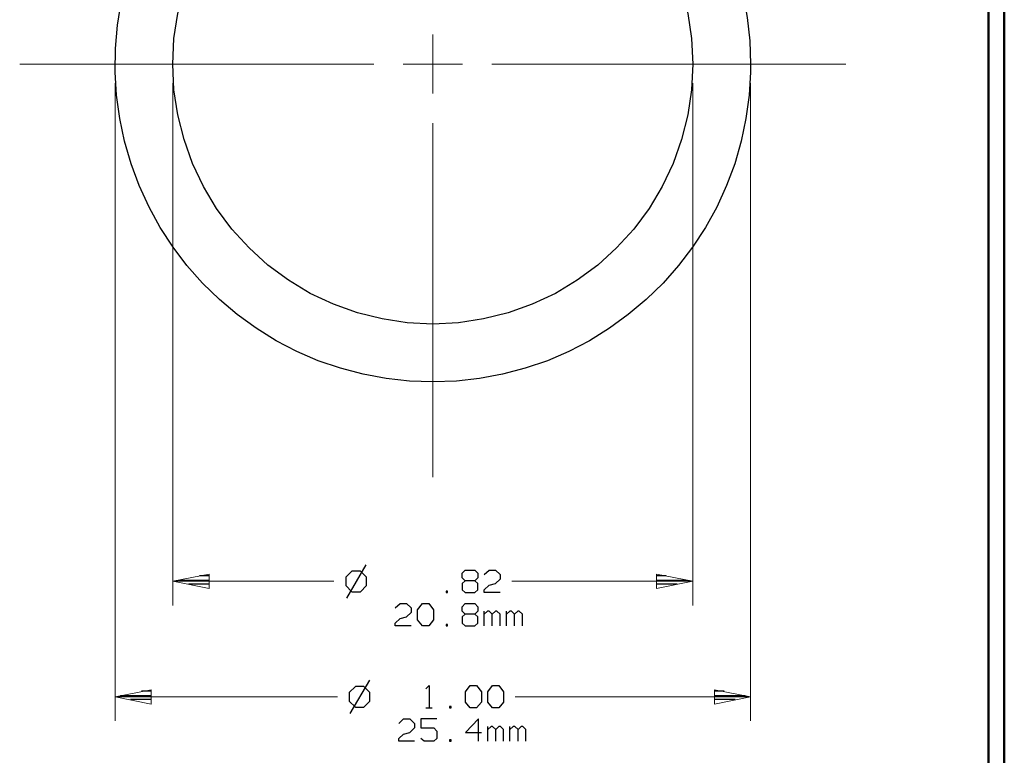
# Model space of a CAD drawing. Units: inches. Extents: x -3.57 to 3.55, y -2.65 to 2.88.
# Drawn here: x 1.19 to 3.55, y -1.05 to 0.71 of the extents above; entities that cross this region are included whole.
import ezdxf

# ---------------------------------------------------------------- set-up
doc = ezdxf.new("R2010")
doc.units = ezdxf.units.IN
doc.header["$MEASUREMENT"] = 0
doc.layers.add('Layer 1', color=7, linetype='Continuous')

msp = doc.modelspace()

# ---------------------------------------------------------------- linework, layer by layer
at = {"layer": 'Layer 1', "lineweight": 50}
for points in [[(3.5521, 2.7597), (3.5521, 2.7597), (3.5521, -2.6458), (3.5521, -2.6458)], [(3.5146, 2.7215), (3.5146, 2.7215), (3.5146, -2.6076), (3.5146, -2.6076)]]:
    msp.add_open_spline(points, degree=3, dxfattribs=at)
at = {"layer": 'Layer 1', "lineweight": 25}
for points, knots in [([(2.9444, 0.6049), (2.9444, 0.6049), (2.9424, 0.6611), (2.9424, 0.6611), (2.9424, 0.6611), (2.9424, 0.6611), (2.9361, 0.7167), (2.9361, 0.7167), (2.9361, 0.7167), (2.9361, 0.7167), (2.9264, 0.7722), (2.9264, 0.7722), (2.9264, 0.7722), (2.9264, 0.7722), (2.9118, 0.8264), (2.9118, 0.8264), (2.9118, 0.8264), (2.9118, 0.8264), (2.8938, 0.8792), (2.8938, 0.8792), (2.8938, 0.8792), (2.8938, 0.8792), (2.8715, 0.9306), (2.8715, 0.9306), (2.8715, 0.9306), (2.8715, 0.9306), (2.8458, 0.9806), (2.8458, 0.9806), (2.8458, 0.9806), (2.8458, 0.9806), (2.8167, 1.0278), (2.8167, 1.0278), (2.8167, 1.0278), (2.8167, 1.0278), (2.7833, 1.0736), (2.7833, 1.0736), (2.7833, 1.0736), (2.7833, 1.0736), (2.7472, 1.1167), (2.7472, 1.1167), (2.7472, 1.1167), (2.7472, 1.1167), (2.7083, 1.1562), (2.7083, 1.1562), (2.7083, 1.1562), (2.7083, 1.1562), (2.6667, 1.1937), (2.6667, 1.1937), (2.6667, 1.1937), (2.6667, 1.1937), (2.6215, 1.2278), (2.6215, 1.2278), (2.6215, 1.2278), (2.6215, 1.2278), (2.575, 1.2583), (2.575, 1.2583), (2.575, 1.2583), (2.575, 1.2583), (2.5257, 1.2854), (2.5257, 1.2854), (2.5257, 1.2854), (2.5257, 1.2854), (2.475, 1.3083), (2.475, 1.3083), (2.475, 1.3083), (2.475, 1.3083), (2.4222, 1.3278), (2.4222, 1.3278), (2.4222, 1.3278), (2.4222, 1.3278), (2.3681, 1.3437), (2.3681, 1.3437), (2.3681, 1.3437), (2.3681, 1.3437), (2.3132, 1.3556), (2.3132, 1.3556), (2.3132, 1.3556), (2.3132, 1.3556), (2.2576, 1.3625), (2.2576, 1.3625), (2.2576, 1.3625), (2.2576, 1.3625), (2.2021, 1.366), (2.2021, 1.366), (2.2021, 1.366), (2.2021, 1.366), (2.1458, 1.3653), (2.1458, 1.3653), (2.1458, 1.3653), (2.1458, 1.3653), (2.0903, 1.3604), (2.0903, 1.3604), (2.0903, 1.3604), (2.0903, 1.3604), (2.0347, 1.3521), (2.0347, 1.3521), (2.0347, 1.3521), (2.0347, 1.3521), (1.9806, 1.3389), (1.9806, 1.3389), (1.9806, 1.3389), (1.9806, 1.3389), (1.9271, 1.3222), (1.9271, 1.3222), (1.9271, 1.3222), (1.9271, 1.3222), (1.875, 1.3014), (1.875, 1.3014), (1.875, 1.3014), (1.875, 1.3014), (1.8243, 1.2764), (1.8243, 1.2764), (1.8243, 1.2764), (1.8243, 1.2764), (1.7757, 1.2486), (1.7757, 1.2486), (1.7757, 1.2486), (1.7757, 1.2486), (1.7299, 1.2167), (1.7299, 1.2167), (1.7299, 1.2167), (1.7299, 1.2167), (1.6861, 1.1812), (1.6861, 1.1812), (1.6861, 1.1812), (1.6861, 1.1812), (1.6451, 1.1437), (1.6451, 1.1437), (1.6451, 1.1437), (1.6451, 1.1437), (1.6069, 1.1021), (1.6069, 1.1021), (1.6069, 1.1021), (1.6069, 1.1021), (1.5715, 1.0583), (1.5715, 1.0583), (1.5715, 1.0583), (1.5715, 1.0583), (1.5403, 1.0125), (1.5403, 1.0125), (1.5403, 1.0125), (1.5403, 1.0125), (1.5118, 0.9639), (1.5118, 0.9639), (1.5118, 0.9639), (1.5118, 0.9639), (1.4875, 0.9139), (1.4875, 0.9139), (1.4875, 0.9139), (1.4875, 0.9139), (1.4667, 0.8618), (1.4667, 0.8618), (1.4667, 0.8618), (1.4667, 0.8618), (1.4493, 0.8083), (1.4493, 0.8083), (1.4493, 0.8083), (1.4493, 0.8083), (1.4368, 0.7535), (1.4368, 0.7535), (1.4368, 0.7535), (1.4368, 0.7535), (1.4278, 0.6986), (1.4278, 0.6986), (1.4278, 0.6986), (1.4278, 0.6986), (1.4229, 0.6424), (1.4229, 0.6424), (1.4229, 0.6424), (1.4229, 0.6424), (1.4222, 0.5861), (1.4222, 0.5861), (1.4222, 0.5861), (1.4222, 0.5861), (1.4257, 0.5306), (1.4257, 0.5306), (1.4257, 0.5306), (1.4257, 0.5306), (1.4333, 0.475), (1.4333, 0.475), (1.4333, 0.475), (1.4333, 0.475), (1.4444, 0.4201), (1.4444, 0.4201), (1.4444, 0.4201), (1.4444, 0.4201), (1.4604, 0.366), (1.4604, 0.366), (1.4604, 0.366), (1.4604, 0.366), (1.4799, 0.3139), (1.4799, 0.3139), (1.4799, 0.3139), (1.4799, 0.3139), (1.5035, 0.2625), (1.5035, 0.2625), (1.5035, 0.2625), (1.5035, 0.2625), (1.5306, 0.2139), (1.5306, 0.2139), (1.5306, 0.2139), (1.5306, 0.2139), (1.5611, 0.1667), (1.5611, 0.1667), (1.5611, 0.1667), (1.5611, 0.1667), (1.5944, 0.1222), (1.5944, 0.1222), (1.5944, 0.1222), (1.5944, 0.1222), (1.6319, 0.0799), (1.6319, 0.0799), (1.6319, 0.0799), (1.6319, 0.0799), (1.6722, 0.041), (1.6722, 0.041), (1.6722, 0.041), (1.6722, 0.041), (1.7146, 0.0049), (1.7146, 0.0049), (1.7146, 0.0049), (1.7146, 0.0049), (1.7604, -0.0278), (1.7604, -0.0278), (1.7604, -0.0278), (1.7604, -0.0278), (1.8083, -0.0576), (1.8083, -0.0576), (1.8083, -0.0576), (1.8083, -0.0576), (1.8576, -0.0833), (1.8576, -0.0833), (1.8576, -0.0833), (1.8576, -0.0833), (1.909, -0.1056), (1.909, -0.1056), (1.909, -0.1056), (1.909, -0.1056), (1.9625, -0.1236), (1.9625, -0.1236), (1.9625, -0.1236), (1.9625, -0.1236), (2.0167, -0.1375), (2.0167, -0.1375), (2.0167, -0.1375), (2.0167, -0.1375), (2.0715, -0.1479), (2.0715, -0.1479), (2.0715, -0.1479), (2.0715, -0.1479), (2.1271, -0.1542), (2.1271, -0.1542), (2.1271, -0.1542), (2.1271, -0.1542), (2.1833, -0.1563), (2.1833, -0.1563), (2.1833, -0.1563), (2.1833, -0.1563), (2.2396, -0.1542), (2.2396, -0.1542), (2.2396, -0.1542), (2.2396, -0.1542), (2.2951, -0.1479), (2.2951, -0.1479), (2.2951, -0.1479), (2.2951, -0.1479), (2.35, -0.1375), (2.35, -0.1375), (2.35, -0.1375), (2.35, -0.1375), (2.4042, -0.1236), (2.4042, -0.1236), (2.4042, -0.1236), (2.4042, -0.1236), (2.4576, -0.1056), (2.4576, -0.1056), (2.4576, -0.1056), (2.4576, -0.1056), (2.509, -0.0833), (2.509, -0.0833), (2.509, -0.0833), (2.509, -0.0833), (2.5583, -0.0576), (2.5583, -0.0576), (2.5583, -0.0576), (2.5583, -0.0576), (2.6063, -0.0278), (2.6063, -0.0278), (2.6063, -0.0278), (2.6063, -0.0278), (2.6514, 0.0049), (2.6514, 0.0049), (2.6514, 0.0049), (2.6514, 0.0049), (2.6944, 0.041), (2.6944, 0.041), (2.6944, 0.041), (2.6944, 0.041), (2.7347, 0.0799), (2.7347, 0.0799), (2.7347, 0.0799), (2.7347, 0.0799), (2.7715, 0.1222), (2.7715, 0.1222), (2.7715, 0.1222), (2.7715, 0.1222), (2.8056, 0.1667), (2.8056, 0.1667), (2.8056, 0.1667), (2.8056, 0.1667), (2.8361, 0.2139), (2.8361, 0.2139), (2.8361, 0.2139), (2.8361, 0.2139), (2.8632, 0.2625), (2.8632, 0.2625), (2.8632, 0.2625), (2.8632, 0.2625), (2.8868, 0.3139), (2.8868, 0.3139), (2.8868, 0.3139), (2.8868, 0.3139), (2.9063, 0.366), (2.9063, 0.366), (2.9063, 0.366), (2.9063, 0.366), (2.9215, 0.4201), (2.9215, 0.4201), (2.9215, 0.4201), (2.9215, 0.4201), (2.9333, 0.475), (2.9333, 0.475), (2.9333, 0.475), (2.9333, 0.475), (2.941, 0.5306), (2.941, 0.5306), (2.941, 0.5306), (2.941, 0.5306), (2.9444, 0.5861), (2.9444, 0.5861), (2.9444, 0.5861), (2.9444, 0.5861), (2.9444, 0.6049), (2.9444, 0.6049)], [0, 0, 0, 0, 0.011494, 0.011494, 0.011494, 0.011494, 0.022989, 0.022989, 0.022989, 0.022989, 0.034483, 0.034483, 0.034483, 0.034483, 0.045977, 0.045977, 0.045977, 0.045977, 0.057471, 0.057471, 0.057471, 0.057471, 0.068966, 0.068966, 0.068966, 0.068966, 0.08046, 0.08046, 0.08046, 0.08046, 0.091954, 0.091954, 0.091954, 0.091954, 0.103448, 0.103448, 0.103448, 0.103448, 0.114943, 0.114943, 0.114943, 0.114943, 0.126437, 0.126437, 0.126437, 0.126437, 0.137931, 0.137931, 0.137931, 0.137931, 0.149425, 0.149425, 0.149425, 0.149425, 0.16092, 0.16092, 0.16092, 0.16092, 0.172414, 0.172414, 0.172414, 0.172414, 0.183908, 0.183908, 0.183908, 0.183908, 0.195402, 0.195402, 0.195402, 0.195402, 0.206897, 0.206897, 0.206897, 0.206897, 0.218391, 0.218391, 0.218391, 0.218391, 0.229885, 0.229885, 0.229885, 0.229885, 0.241379, 0.241379, 0.241379, 0.241379, 0.252874, 0.252874, 0.252874, 0.252874, 0.264368, 0.264368, 0.264368, 0.264368, 0.275862, 0.275862, 0.275862, 0.275862, 0.287356, 0.287356, 0.287356, 0.287356, 0.298851, 0.298851, 0.298851, 0.298851, 0.310345, 0.310345, 0.310345, 0.310345, 0.321839, 0.321839, 0.321839, 0.321839, 0.333333, 0.333333, 0.333333, 0.333333, 0.344828, 0.344828, 0.344828, 0.344828, 0.356322, 0.356322, 0.356322, 0.356322, 0.367816, 0.367816, 0.367816, 0.367816, 0.37931, 0.37931, 0.37931, 0.37931, 0.390805, 0.390805, 0.390805, 0.390805, 0.402299, 0.402299, 0.402299, 0.402299, 0.413793, 0.413793, 0.413793, 0.413793, 0.425287, 0.425287, 0.425287, 0.425287, 0.436782, 0.436782, 0.436782, 0.436782, 0.448276, 0.448276, 0.448276, 0.448276, 0.45977, 0.45977, 0.45977, 0.45977, 0.471264, 0.471264, 0.471264, 0.471264, 0.482759, 0.482759, 0.482759, 0.482759, 0.494253, 0.494253, 0.494253, 0.494253, 0.505747, 0.505747, 0.505747, 0.505747, 0.517241, 0.517241, 0.517241, 0.517241, 0.528736, 0.528736, 0.528736, 0.528736, 0.54023, 0.54023, 0.54023, 0.54023, 0.551724, 0.551724, 0.551724, 0.551724, 0.563218, 0.563218, 0.563218, 0.563218, 0.574713, 0.574713, 0.574713, 0.574713, 0.586207, 0.586207, 0.586207, 0.586207, 0.597701, 0.597701, 0.597701, 0.597701, 0.609195, 0.609195, 0.609195, 0.609195, 0.62069, 0.62069, 0.62069, 0.62069, 0.632184, 0.632184, 0.632184, 0.632184, 0.643678, 0.643678, 0.643678, 0.643678, 0.655172, 0.655172, 0.655172, 0.655172, 0.666667, 0.666667, 0.666667, 0.666667, 0.678161, 0.678161, 0.678161, 0.678161, 0.689655, 0.689655, 0.689655, 0.689655, 0.701149, 0.701149, 0.701149, 0.701149, 0.712644, 0.712644, 0.712644, 0.712644, 0.724138, 0.724138, 0.724138, 0.724138, 0.735632, 0.735632, 0.735632, 0.735632, 0.747126, 0.747126, 0.747126, 0.747126, 0.758621, 0.758621, 0.758621, 0.758621, 0.770115, 0.770115, 0.770115, 0.770115, 0.781609, 0.781609, 0.781609, 0.781609, 0.793103, 0.793103, 0.793103, 0.793103, 0.804598, 0.804598, 0.804598, 0.804598, 0.816092, 0.816092, 0.816092, 0.816092, 0.827586, 0.827586, 0.827586, 0.827586, 0.83908, 0.83908, 0.83908, 0.83908, 0.850575, 0.850575, 0.850575, 0.850575, 0.862069, 0.862069, 0.862069, 0.862069, 0.873563, 0.873563, 0.873563, 0.873563, 0.885057, 0.885057, 0.885057, 0.885057, 0.896552, 0.896552, 0.896552, 0.896552, 0.908046, 0.908046, 0.908046, 0.908046, 0.91954, 0.91954, 0.91954, 0.91954, 0.931034, 0.931034, 0.931034, 0.931034, 0.942529, 0.942529, 0.942529, 0.942529, 0.954023, 0.954023, 0.954023, 0.954023, 0.965517, 0.965517, 0.965517, 0.965517, 0.977011, 0.977011, 0.977011, 0.977011, 1, 1, 1, 1]), ([(2.8063, 0.6049), (2.8063, 0.6049), (2.8028, 0.666), (2.8028, 0.666), (2.8028, 0.666), (2.8028, 0.666), (2.7944, 0.7264), (2.7944, 0.7264), (2.7944, 0.7264), (2.7944, 0.7264), (2.7792, 0.7861), (2.7792, 0.7861), (2.7792, 0.7861), (2.7792, 0.7861), (2.759, 0.8437), (2.759, 0.8437), (2.759, 0.8437), (2.759, 0.8437), (2.7326, 0.8986), (2.7326, 0.8986), (2.7326, 0.8986), (2.7326, 0.8986), (2.7014, 0.9514), (2.7014, 0.9514), (2.7014, 0.9514), (2.7014, 0.9514), (2.6646, 1), (2.6646, 1), (2.6646, 1), (2.6646, 1), (2.6236, 1.0451), (2.6236, 1.0451), (2.6236, 1.0451), (2.6236, 1.0451), (2.5785, 1.0868), (2.5785, 1.0868), (2.5785, 1.0868), (2.5785, 1.0868), (2.5292, 1.1229), (2.5292, 1.1229), (2.5292, 1.1229), (2.5292, 1.1229), (2.4771, 1.1542), (2.4771, 1.1542), (2.4771, 1.1542), (2.4771, 1.1542), (2.4215, 1.1806), (2.4215, 1.1806), (2.4215, 1.1806), (2.4215, 1.1806), (2.3639, 1.2014), (2.3639, 1.2014), (2.3639, 1.2014), (2.3639, 1.2014), (2.3049, 1.216), (2.3049, 1.216), (2.3049, 1.216), (2.3049, 1.216), (2.2444, 1.225), (2.2444, 1.225), (2.2444, 1.225), (2.2444, 1.225), (2.1833, 1.2278), (2.1833, 1.2278), (2.1833, 1.2278), (2.1833, 1.2278), (2.1222, 1.225), (2.1222, 1.225), (2.1222, 1.225), (2.1222, 1.225), (2.0618, 1.216), (2.0618, 1.216), (2.0618, 1.216), (2.0618, 1.216), (2.0028, 1.2014), (2.0028, 1.2014), (2.0028, 1.2014), (2.0028, 1.2014), (1.9451, 1.1806), (1.9451, 1.1806), (1.9451, 1.1806), (1.9451, 1.1806), (1.8896, 1.1542), (1.8896, 1.1542), (1.8896, 1.1542), (1.8896, 1.1542), (1.8375, 1.1229), (1.8375, 1.1229), (1.8375, 1.1229), (1.8375, 1.1229), (1.7882, 1.0868), (1.7882, 1.0868), (1.7882, 1.0868), (1.7882, 1.0868), (1.7431, 1.0451), (1.7431, 1.0451), (1.7431, 1.0451), (1.7431, 1.0451), (1.7021, 1), (1.7021, 1), (1.7021, 1), (1.7021, 1), (1.6653, 0.9514), (1.6653, 0.9514), (1.6653, 0.9514), (1.6653, 0.9514), (1.634, 0.8986), (1.634, 0.8986), (1.634, 0.8986), (1.634, 0.8986), (1.6076, 0.8437), (1.6076, 0.8437), (1.6076, 0.8437), (1.6076, 0.8437), (1.5875, 0.7861), (1.5875, 0.7861), (1.5875, 0.7861), (1.5875, 0.7861), (1.5722, 0.7264), (1.5722, 0.7264), (1.5722, 0.7264), (1.5722, 0.7264), (1.5632, 0.666), (1.5632, 0.666), (1.5632, 0.666), (1.5632, 0.666), (1.5604, 0.6049), (1.5604, 0.6049), (1.5604, 0.6049), (1.5604, 0.6049), (1.5632, 0.5437), (1.5632, 0.5437), (1.5632, 0.5437), (1.5632, 0.5437), (1.5722, 0.4833), (1.5722, 0.4833), (1.5722, 0.4833), (1.5722, 0.4833), (1.5875, 0.4243), (1.5875, 0.4243), (1.5875, 0.4243), (1.5875, 0.4243), (1.6076, 0.3667), (1.6076, 0.3667), (1.6076, 0.3667), (1.6076, 0.3667), (1.634, 0.3118), (1.634, 0.3118), (1.634, 0.3118), (1.634, 0.3118), (1.6653, 0.259), (1.6653, 0.259), (1.6653, 0.259), (1.6653, 0.259), (1.7021, 0.2097), (1.7021, 0.2097), (1.7021, 0.2097), (1.7021, 0.2097), (1.7431, 0.1646), (1.7431, 0.1646), (1.7431, 0.1646), (1.7431, 0.1646), (1.7882, 0.1236), (1.7882, 0.1236), (1.7882, 0.1236), (1.7882, 0.1236), (1.8375, 0.0875), (1.8375, 0.0875), (1.8375, 0.0875), (1.8375, 0.0875), (1.8896, 0.0556), (1.8896, 0.0556), (1.8896, 0.0556), (1.8896, 0.0556), (1.9451, 0.0299), (1.9451, 0.0299), (1.9451, 0.0299), (1.9451, 0.0299), (2.0028, 0.009), (2.0028, 0.009), (2.0028, 0.009), (2.0028, 0.009), (2.0618, -0.0056), (2.0618, -0.0056), (2.0618, -0.0056), (2.0618, -0.0056), (2.1222, -0.0146), (2.1222, -0.0146), (2.1222, -0.0146), (2.1222, -0.0146), (2.1833, -0.0181), (2.1833, -0.0181), (2.1833, -0.0181), (2.1833, -0.0181), (2.2444, -0.0146), (2.2444, -0.0146), (2.2444, -0.0146), (2.2444, -0.0146), (2.3049, -0.0056), (2.3049, -0.0056), (2.3049, -0.0056), (2.3049, -0.0056), (2.3639, 0.009), (2.3639, 0.009), (2.3639, 0.009), (2.3639, 0.009), (2.4215, 0.0299), (2.4215, 0.0299), (2.4215, 0.0299), (2.4215, 0.0299), (2.4771, 0.0556), (2.4771, 0.0556), (2.4771, 0.0556), (2.4771, 0.0556), (2.5292, 0.0875), (2.5292, 0.0875), (2.5292, 0.0875), (2.5292, 0.0875), (2.5785, 0.1236), (2.5785, 0.1236), (2.5785, 0.1236), (2.5785, 0.1236), (2.6236, 0.1646), (2.6236, 0.1646), (2.6236, 0.1646), (2.6236, 0.1646), (2.6646, 0.2097), (2.6646, 0.2097), (2.6646, 0.2097), (2.6646, 0.2097), (2.7014, 0.259), (2.7014, 0.259), (2.7014, 0.259), (2.7014, 0.259), (2.7326, 0.3118), (2.7326, 0.3118), (2.7326, 0.3118), (2.7326, 0.3118), (2.759, 0.3667), (2.759, 0.3667), (2.759, 0.3667), (2.759, 0.3667), (2.7792, 0.4243), (2.7792, 0.4243), (2.7792, 0.4243), (2.7792, 0.4243), (2.7944, 0.4833), (2.7944, 0.4833), (2.7944, 0.4833), (2.7944, 0.4833), (2.8028, 0.5437), (2.8028, 0.5437), (2.8028, 0.5437), (2.8028, 0.5437), (2.8063, 0.6049), (2.8063, 0.6049)], [0, 0, 0, 0, 0.015385, 0.015385, 0.015385, 0.015385, 0.030769, 0.030769, 0.030769, 0.030769, 0.046154, 0.046154, 0.046154, 0.046154, 0.061538, 0.061538, 0.061538, 0.061538, 0.076923, 0.076923, 0.076923, 0.076923, 0.092308, 0.092308, 0.092308, 0.092308, 0.107692, 0.107692, 0.107692, 0.107692, 0.123077, 0.123077, 0.123077, 0.123077, 0.138462, 0.138462, 0.138462, 0.138462, 0.153846, 0.153846, 0.153846, 0.153846, 0.169231, 0.169231, 0.169231, 0.169231, 0.184615, 0.184615, 0.184615, 0.184615, 0.2, 0.2, 0.2, 0.2, 0.215385, 0.215385, 0.215385, 0.215385, 0.230769, 0.230769, 0.230769, 0.230769, 0.246154, 0.246154, 0.246154, 0.246154, 0.261538, 0.261538, 0.261538, 0.261538, 0.276923, 0.276923, 0.276923, 0.276923, 0.292308, 0.292308, 0.292308, 0.292308, 0.307692, 0.307692, 0.307692, 0.307692, 0.323077, 0.323077, 0.323077, 0.323077, 0.338462, 0.338462, 0.338462, 0.338462, 0.353846, 0.353846, 0.353846, 0.353846, 0.369231, 0.369231, 0.369231, 0.369231, 0.384615, 0.384615, 0.384615, 0.384615, 0.4, 0.4, 0.4, 0.4, 0.415385, 0.415385, 0.415385, 0.415385, 0.430769, 0.430769, 0.430769, 0.430769, 0.446154, 0.446154, 0.446154, 0.446154, 0.461538, 0.461538, 0.461538, 0.461538, 0.476923, 0.476923, 0.476923, 0.476923, 0.492308, 0.492308, 0.492308, 0.492308, 0.507692, 0.507692, 0.507692, 0.507692, 0.523077, 0.523077, 0.523077, 0.523077, 0.538462, 0.538462, 0.538462, 0.538462, 0.553846, 0.553846, 0.553846, 0.553846, 0.569231, 0.569231, 0.569231, 0.569231, 0.584615, 0.584615, 0.584615, 0.584615, 0.6, 0.6, 0.6, 0.6, 0.615385, 0.615385, 0.615385, 0.615385, 0.630769, 0.630769, 0.630769, 0.630769, 0.646154, 0.646154, 0.646154, 0.646154, 0.661538, 0.661538, 0.661538, 0.661538, 0.676923, 0.676923, 0.676923, 0.676923, 0.692308, 0.692308, 0.692308, 0.692308, 0.707692, 0.707692, 0.707692, 0.707692, 0.723077, 0.723077, 0.723077, 0.723077, 0.738462, 0.738462, 0.738462, 0.738462, 0.753846, 0.753846, 0.753846, 0.753846, 0.769231, 0.769231, 0.769231, 0.769231, 0.784615, 0.784615, 0.784615, 0.784615, 0.8, 0.8, 0.8, 0.8, 0.815385, 0.815385, 0.815385, 0.815385, 0.830769, 0.830769, 0.830769, 0.830769, 0.846154, 0.846154, 0.846154, 0.846154, 0.861538, 0.861538, 0.861538, 0.861538, 0.876923, 0.876923, 0.876923, 0.876923, 0.892308, 0.892308, 0.892308, 0.892308, 0.907692, 0.907692, 0.907692, 0.907692, 0.923077, 0.923077, 0.923077, 0.923077, 0.938462, 0.938462, 0.938462, 0.938462, 0.953846, 0.953846, 0.953846, 0.953846, 0.969231, 0.969231, 0.969231, 0.969231, 1, 1, 1, 1])]:
    msp.add_open_spline(points, degree=3, knots=knots, dxfattribs=at)
at = {"layer": 'Layer 1', "lineweight": 13}
for points in [[(2.1833, 0.5347), (2.1833, 0.5347), (2.1833, 0.6757), (2.1833, 0.6757)], [(1.1938, 0.6049), (1.1938, 0.6049), (2.0417, 0.6049), (2.0417, 0.6049)], [(2.1125, 0.6049), (2.1125, 0.6049), (2.2542, 0.6049), (2.2542, 0.6049)], [(2.325, 0.6049), (2.325, 0.6049), (3.1729, 0.6049), (3.1729, 0.6049)], [(1.4222, 0.559), (1.4222, 0.559), (1.4222, -0.9681), (1.4222, -0.9681)], [(1.5604, 0.559), (1.5604, 0.559), (1.5604, -0.6917), (1.5604, -0.6917)], [(2.8063, 0.559), (2.8063, 0.559), (2.8063, -0.6917), (2.8063, -0.6917)], [(2.9444, 0.559), (2.9444, 0.559), (2.9444, -0.9681), (2.9444, -0.9681)], [(2.1833, -0.3847), (2.1833, -0.3847), (2.1833, 0.4632), (2.1833, 0.4632)], [(1.9465, -0.634), (1.9465, -0.634), (1.5604, -0.634), (1.5604, -0.634)], [(2.8063, -0.634), (2.8063, -0.634), (2.3722, -0.634), (2.3722, -0.634)], [(1.9549, -0.9111), (1.9549, -0.9111), (1.4222, -0.9111), (1.4222, -0.9111)], [(2.9444, -0.9111), (2.9444, -0.9111), (2.3806, -0.9111), (2.3806, -0.9111)]]:
    msp.add_open_spline(points, degree=3, dxfattribs=at)
at = {"layer": 'Layer 1', "lineweight": 25}
for points in [[(1.9896, -0.6097), (1.9896, -0.6097), (1.975, -0.6243), (1.975, -0.6243)], [(2.0229, -0.5944), (2.0229, -0.5944), (1.9764, -0.6743), (1.9764, -0.6743)], [(2.0097, -0.6097), (2.0097, -0.6097), (1.9896, -0.6097), (1.9896, -0.6097)], [(2.0243, -0.6243), (2.0243, -0.6243), (2.0097, -0.6097), (2.0097, -0.6097)], [(2.2535, -0.6146), (2.2535, -0.6146), (2.2611, -0.6076), (2.2611, -0.6076)], [(2.2611, -0.6076), (2.2611, -0.6076), (2.284, -0.6076), (2.284, -0.6076)], [(2.284, -0.6076), (2.284, -0.6076), (2.291, -0.6146), (2.291, -0.6146)], [(2.3063, -0.6181), (2.3063, -0.6181), (2.3181, -0.6076), (2.3181, -0.6076)], [(2.3181, -0.6076), (2.3181, -0.6076), (2.3333, -0.6076), (2.3333, -0.6076)], [(2.3333, -0.6076), (2.3333, -0.6076), (2.3444, -0.6181), (2.3444, -0.6181)], [(1.5743, -0.6313), (1.5743, -0.6313), (1.6479, -0.6313), (1.6479, -0.6313)], [(1.6479, -0.6208), (1.6479, -0.6208), (1.6243, -0.6208), (1.6243, -0.6208)], [(1.975, -0.6243), (1.975, -0.6243), (1.975, -0.6444), (1.975, -0.6444)], [(2.0243, -0.6444), (2.0243, -0.6444), (2.0243, -0.6243), (2.0243, -0.6243)], [(2.2535, -0.6257), (2.2535, -0.6257), (2.2535, -0.6146), (2.2535, -0.6146)], [(2.2611, -0.6326), (2.2611, -0.6326), (2.2535, -0.6257), (2.2535, -0.6257)], [(2.2611, -0.6326), (2.2611, -0.6326), (2.2535, -0.6396), (2.2535, -0.6396)], [(2.284, -0.6326), (2.284, -0.6326), (2.2611, -0.6326), (2.2611, -0.6326)], [(2.291, -0.6257), (2.291, -0.6257), (2.284, -0.6326), (2.284, -0.6326)], [(2.291, -0.6396), (2.291, -0.6396), (2.284, -0.6326), (2.284, -0.6326)], [(2.291, -0.6146), (2.291, -0.6146), (2.291, -0.6257), (2.291, -0.6257)], [(2.3444, -0.6292), (2.3444, -0.6292), (2.3333, -0.6396), (2.3333, -0.6396)], [(2.3444, -0.6181), (2.3444, -0.6181), (2.3444, -0.6292), (2.3444, -0.6292)], [(2.7424, -0.6208), (2.7424, -0.6208), (2.7188, -0.6208), (2.7188, -0.6208)], [(2.7188, -0.6313), (2.7188, -0.6313), (2.7924, -0.6313), (2.7924, -0.6313)], [(1.6479, -0.641), (1.6479, -0.641), (1.5979, -0.641), (1.5979, -0.641)], [(1.6479, -0.6514), (1.6479, -0.6514), (1.6479, -0.6514), (1.6479, -0.6514)], [(1.975, -0.6444), (1.975, -0.6444), (1.9896, -0.659), (1.9896, -0.659)], [(1.9896, -0.659), (1.9896, -0.659), (2.0097, -0.659), (2.0097, -0.659)], [(2.0097, -0.659), (2.0097, -0.659), (2.0243, -0.6444), (2.0243, -0.6444)], [(2.2188, -0.6576), (2.2188, -0.6576), (2.2153, -0.6576), (2.2153, -0.6576)], [(2.2153, -0.6576), (2.2153, -0.6576), (2.2153, -0.6611), (2.2153, -0.6611)], [(2.2188, -0.6611), (2.2188, -0.6611), (2.2188, -0.6576), (2.2188, -0.6576)], [(2.2535, -0.6396), (2.2535, -0.6396), (2.2535, -0.6542), (2.2535, -0.6542)], [(2.2535, -0.6542), (2.2535, -0.6542), (2.2611, -0.6611), (2.2611, -0.6611)], [(2.284, -0.6611), (2.284, -0.6611), (2.291, -0.6542), (2.291, -0.6542)], [(2.291, -0.6542), (2.291, -0.6542), (2.291, -0.6396), (2.291, -0.6396)], [(2.3063, -0.6542), (2.3063, -0.6542), (2.3181, -0.6431), (2.3181, -0.6431)], [(2.3063, -0.6611), (2.3063, -0.6611), (2.3063, -0.6542), (2.3063, -0.6542)], [(2.3181, -0.6431), (2.3181, -0.6431), (2.3333, -0.6396), (2.3333, -0.6396)], [(2.7688, -0.641), (2.7688, -0.641), (2.7188, -0.641), (2.7188, -0.641)], [(2.7188, -0.6514), (2.7188, -0.6514), (2.7188, -0.6514), (2.7188, -0.6514)], [(2.2153, -0.6611), (2.2153, -0.6611), (2.2188, -0.6611), (2.2188, -0.6611)], [(2.2611, -0.6611), (2.2611, -0.6611), (2.284, -0.6611), (2.284, -0.6611)], [(2.3444, -0.6611), (2.3444, -0.6611), (2.3063, -0.6611), (2.3063, -0.6611)], [(2.0931, -0.6979), (2.0931, -0.6979), (2.1049, -0.6875), (2.1049, -0.6875)], [(2.1049, -0.6875), (2.1049, -0.6875), (2.1201, -0.6875), (2.1201, -0.6875)], [(2.1201, -0.6875), (2.1201, -0.6875), (2.1313, -0.6979), (2.1313, -0.6979)], [(2.1313, -0.6979), (2.1313, -0.6979), (2.1313, -0.709), (2.1313, -0.709)], [(2.1465, -0.7021), (2.1465, -0.7021), (2.1583, -0.6875), (2.1583, -0.6875)], [(2.1465, -0.7264), (2.1465, -0.7264), (2.1465, -0.7021), (2.1465, -0.7021)], [(2.1583, -0.6875), (2.1583, -0.6875), (2.1736, -0.6875), (2.1736, -0.6875)], [(2.1736, -0.6875), (2.1736, -0.6875), (2.1847, -0.7021), (2.1847, -0.7021)], [(2.1847, -0.7021), (2.1847, -0.7021), (2.1847, -0.7264), (2.1847, -0.7264)], [(2.2535, -0.6951), (2.2535, -0.6951), (2.2611, -0.6875), (2.2611, -0.6875)], [(2.2535, -0.7056), (2.2535, -0.7056), (2.2535, -0.6951), (2.2535, -0.6951)], [(2.2611, -0.7125), (2.2611, -0.7125), (2.2535, -0.7056), (2.2535, -0.7056)], [(2.2611, -0.6875), (2.2611, -0.6875), (2.284, -0.6875), (2.284, -0.6875)], [(2.284, -0.6875), (2.284, -0.6875), (2.291, -0.6951), (2.291, -0.6951)], [(2.291, -0.7056), (2.291, -0.7056), (2.284, -0.7125), (2.284, -0.7125)], [(2.291, -0.6951), (2.291, -0.6951), (2.291, -0.7056), (2.291, -0.7056)], [(2.3063, -0.741), (2.3063, -0.741), (2.3063, -0.7056), (2.3063, -0.7056)], [(2.3139, -0.7056), (2.3139, -0.7056), (2.3063, -0.7125), (2.3063, -0.7125)], [(2.3181, -0.7056), (2.3181, -0.7056), (2.3139, -0.7056), (2.3139, -0.7056)], [(2.3257, -0.7125), (2.3257, -0.7125), (2.3181, -0.7056), (2.3181, -0.7056)], [(2.3333, -0.7056), (2.3333, -0.7056), (2.3257, -0.7125), (2.3257, -0.7125)], [(2.3368, -0.7056), (2.3368, -0.7056), (2.3333, -0.7056), (2.3333, -0.7056)], [(2.3444, -0.7125), (2.3444, -0.7125), (2.3368, -0.7056), (2.3368, -0.7056)], [(2.3597, -0.741), (2.3597, -0.741), (2.3597, -0.7056), (2.3597, -0.7056)], [(2.3674, -0.7056), (2.3674, -0.7056), (2.3597, -0.7125), (2.3597, -0.7125)], [(2.3715, -0.7056), (2.3715, -0.7056), (2.3674, -0.7056), (2.3674, -0.7056)], [(2.3792, -0.7125), (2.3792, -0.7125), (2.3715, -0.7056), (2.3715, -0.7056)], [(2.3868, -0.7056), (2.3868, -0.7056), (2.3792, -0.7125), (2.3792, -0.7125)], [(2.3903, -0.7056), (2.3903, -0.7056), (2.3868, -0.7056), (2.3868, -0.7056)], [(2.3979, -0.7125), (2.3979, -0.7125), (2.3903, -0.7056), (2.3903, -0.7056)], [(2.0931, -0.734), (2.0931, -0.734), (2.1049, -0.7229), (2.1049, -0.7229)], [(2.1049, -0.7229), (2.1049, -0.7229), (2.1201, -0.7194), (2.1201, -0.7194)], [(2.1313, -0.709), (2.1313, -0.709), (2.1201, -0.7194), (2.1201, -0.7194)], [(2.1583, -0.741), (2.1583, -0.741), (2.1465, -0.7264), (2.1465, -0.7264)], [(2.1847, -0.7264), (2.1847, -0.7264), (2.1736, -0.741), (2.1736, -0.741)], [(2.2611, -0.7125), (2.2611, -0.7125), (2.2535, -0.7194), (2.2535, -0.7194)], [(2.2535, -0.7194), (2.2535, -0.7194), (2.2535, -0.734), (2.2535, -0.734)], [(2.284, -0.7125), (2.284, -0.7125), (2.2611, -0.7125), (2.2611, -0.7125)], [(2.291, -0.7194), (2.291, -0.7194), (2.284, -0.7125), (2.284, -0.7125)], [(2.291, -0.734), (2.291, -0.734), (2.291, -0.7194), (2.291, -0.7194)], [(2.3257, -0.741), (2.3257, -0.741), (2.3257, -0.7125), (2.3257, -0.7125)], [(2.3444, -0.741), (2.3444, -0.741), (2.3444, -0.7125), (2.3444, -0.7125)], [(2.3792, -0.741), (2.3792, -0.741), (2.3792, -0.7125), (2.3792, -0.7125)], [(2.3979, -0.741), (2.3979, -0.741), (2.3979, -0.7125), (2.3979, -0.7125)], [(2.0931, -0.741), (2.0931, -0.741), (2.0931, -0.734), (2.0931, -0.734)], [(2.1313, -0.741), (2.1313, -0.741), (2.0931, -0.741), (2.0931, -0.741)], [(2.1736, -0.741), (2.1736, -0.741), (2.1583, -0.741), (2.1583, -0.741)], [(2.2188, -0.7375), (2.2188, -0.7375), (2.2153, -0.7375), (2.2153, -0.7375)], [(2.2153, -0.7375), (2.2153, -0.7375), (2.2153, -0.741), (2.2153, -0.741)], [(2.2153, -0.741), (2.2153, -0.741), (2.2188, -0.741), (2.2188, -0.741)], [(2.2188, -0.741), (2.2188, -0.741), (2.2188, -0.7375), (2.2188, -0.7375)], [(2.2535, -0.734), (2.2535, -0.734), (2.2611, -0.741), (2.2611, -0.741)], [(2.2611, -0.741), (2.2611, -0.741), (2.284, -0.741), (2.284, -0.741)], [(2.284, -0.741), (2.284, -0.741), (2.291, -0.734), (2.291, -0.734)], [(2.0313, -0.8708), (2.0313, -0.8708), (1.9847, -0.9507), (1.9847, -0.9507)], [(1.9979, -0.8861), (1.9979, -0.8861), (1.9833, -0.9007), (1.9833, -0.9007)], [(2.0181, -0.8861), (2.0181, -0.8861), (1.9979, -0.8861), (1.9979, -0.8861)], [(2.0326, -0.9007), (2.0326, -0.9007), (2.0181, -0.8861), (2.0181, -0.8861)], [(2.1667, -0.8917), (2.1667, -0.8917), (2.1743, -0.884), (2.1743, -0.884)], [(2.1743, -0.884), (2.1743, -0.884), (2.1743, -0.9375), (2.1743, -0.9375)], [(2.2618, -0.8986), (2.2618, -0.8986), (2.2729, -0.884), (2.2729, -0.884)], [(2.2729, -0.884), (2.2729, -0.884), (2.2882, -0.884), (2.2882, -0.884)], [(2.2882, -0.884), (2.2882, -0.884), (2.3, -0.8986), (2.3, -0.8986)], [(2.3153, -0.8986), (2.3153, -0.8986), (2.3264, -0.884), (2.3264, -0.884)], [(2.3264, -0.884), (2.3264, -0.884), (2.3417, -0.884), (2.3417, -0.884)], [(2.3417, -0.884), (2.3417, -0.884), (2.3528, -0.8986), (2.3528, -0.8986)], [(1.4354, -0.9076), (1.4354, -0.9076), (1.5097, -0.9076), (1.5097, -0.9076)], [(1.5097, -0.9174), (1.5097, -0.9174), (1.459, -0.9174), (1.459, -0.9174)], [(1.5097, -0.8972), (1.5097, -0.8972), (1.4854, -0.8972), (1.4854, -0.8972)], [(1.9833, -0.9007), (1.9833, -0.9007), (1.9833, -0.9215), (1.9833, -0.9215)], [(2.0326, -0.9215), (2.0326, -0.9215), (2.0326, -0.9007), (2.0326, -0.9007)], [(2.2618, -0.9236), (2.2618, -0.9236), (2.2618, -0.8986), (2.2618, -0.8986)], [(2.3, -0.8986), (2.3, -0.8986), (2.3, -0.9236), (2.3, -0.9236)], [(2.3153, -0.9236), (2.3153, -0.9236), (2.3153, -0.8986), (2.3153, -0.8986)], [(2.3528, -0.8986), (2.3528, -0.8986), (2.3528, -0.9236), (2.3528, -0.9236)], [(2.8813, -0.8972), (2.8813, -0.8972), (2.8576, -0.8972), (2.8576, -0.8972)], [(2.8576, -0.9076), (2.8576, -0.9076), (2.9313, -0.9076), (2.9313, -0.9076)], [(2.9076, -0.9174), (2.9076, -0.9174), (2.8576, -0.9174), (2.8576, -0.9174)], [(1.5097, -0.9278), (1.5097, -0.9278), (1.5097, -0.9278), (1.5097, -0.9278)], [(1.9833, -0.9215), (1.9833, -0.9215), (1.9979, -0.9354), (1.9979, -0.9354)], [(1.9979, -0.9354), (1.9979, -0.9354), (2.0181, -0.9354), (2.0181, -0.9354)], [(2.0181, -0.9354), (2.0181, -0.9354), (2.0326, -0.9215), (2.0326, -0.9215)], [(2.1667, -0.9375), (2.1667, -0.9375), (2.1819, -0.9375), (2.1819, -0.9375)], [(2.2271, -0.934), (2.2271, -0.934), (2.2236, -0.934), (2.2236, -0.934)], [(2.2236, -0.934), (2.2236, -0.934), (2.2236, -0.9375), (2.2236, -0.9375)], [(2.2236, -0.9375), (2.2236, -0.9375), (2.2271, -0.9375), (2.2271, -0.9375)], [(2.2271, -0.9375), (2.2271, -0.9375), (2.2271, -0.934), (2.2271, -0.934)], [(2.2729, -0.9375), (2.2729, -0.9375), (2.2618, -0.9236), (2.2618, -0.9236)], [(2.2882, -0.9375), (2.2882, -0.9375), (2.2729, -0.9375), (2.2729, -0.9375)], [(2.3, -0.9236), (2.3, -0.9236), (2.2882, -0.9375), (2.2882, -0.9375)], [(2.3264, -0.9375), (2.3264, -0.9375), (2.3153, -0.9236), (2.3153, -0.9236)], [(2.3417, -0.9375), (2.3417, -0.9375), (2.3264, -0.9375), (2.3264, -0.9375)], [(2.3528, -0.9236), (2.3528, -0.9236), (2.3417, -0.9375), (2.3417, -0.9375)], [(2.8576, -0.9278), (2.8576, -0.9278), (2.8576, -0.9278), (2.8576, -0.9278)], [(2.1021, -0.975), (2.1021, -0.975), (2.1132, -0.9639), (2.1132, -0.9639)], [(2.1132, -0.9639), (2.1132, -0.9639), (2.1285, -0.9639), (2.1285, -0.9639)], [(2.1285, -0.9639), (2.1285, -0.9639), (2.1396, -0.975), (2.1396, -0.975)], [(2.1931, -0.9639), (2.1931, -0.9639), (2.1549, -0.9639), (2.1549, -0.9639)], [(2.1549, -0.9639), (2.1549, -0.9639), (2.1549, -0.9854), (2.1549, -0.9854)], [(2.2924, -0.9639), (2.2924, -0.9639), (2.2618, -0.9965), (2.2618, -0.9965)], [(2.2924, -1.0174), (2.2924, -1.0174), (2.2924, -0.9639), (2.2924, -0.9639)], [(2.1396, -0.9854), (2.1396, -0.9854), (2.1285, -0.9965), (2.1285, -0.9965)], [(2.1396, -0.975), (2.1396, -0.975), (2.1396, -0.9854), (2.1396, -0.9854)], [(2.1549, -0.9854), (2.1549, -0.9854), (2.1854, -0.9854), (2.1854, -0.9854)], [(2.1854, -0.9854), (2.1854, -0.9854), (2.1931, -0.9931), (2.1931, -0.9931)], [(2.3153, -1.0174), (2.3153, -1.0174), (2.3153, -0.9819), (2.3153, -0.9819)], [(2.3229, -0.9819), (2.3229, -0.9819), (2.3153, -0.9889), (2.3153, -0.9889)], [(2.3264, -0.9819), (2.3264, -0.9819), (2.3229, -0.9819), (2.3229, -0.9819)], [(2.334, -0.9889), (2.334, -0.9889), (2.3264, -0.9819), (2.3264, -0.9819)], [(2.3417, -0.9819), (2.3417, -0.9819), (2.334, -0.9889), (2.334, -0.9889)], [(2.334, -1.0174), (2.334, -1.0174), (2.334, -0.9889), (2.334, -0.9889)], [(2.3451, -0.9819), (2.3451, -0.9819), (2.3417, -0.9819), (2.3417, -0.9819)], [(2.3528, -0.9889), (2.3528, -0.9889), (2.3451, -0.9819), (2.3451, -0.9819)], [(2.3528, -1.0174), (2.3528, -1.0174), (2.3528, -0.9889), (2.3528, -0.9889)], [(2.3681, -1.0174), (2.3681, -1.0174), (2.3681, -0.9819), (2.3681, -0.9819)], [(2.3757, -0.9819), (2.3757, -0.9819), (2.3681, -0.9889), (2.3681, -0.9889)], [(2.3799, -0.9819), (2.3799, -0.9819), (2.3757, -0.9819), (2.3757, -0.9819)], [(2.3875, -0.9889), (2.3875, -0.9889), (2.3799, -0.9819), (2.3799, -0.9819)], [(2.3951, -0.9819), (2.3951, -0.9819), (2.3875, -0.9889), (2.3875, -0.9889)], [(2.3875, -1.0174), (2.3875, -1.0174), (2.3875, -0.9889), (2.3875, -0.9889)], [(2.3986, -0.9819), (2.3986, -0.9819), (2.3951, -0.9819), (2.3951, -0.9819)], [(2.4063, -0.9889), (2.4063, -0.9889), (2.3986, -0.9819), (2.3986, -0.9819)], [(2.4063, -1.0174), (2.4063, -1.0174), (2.4063, -0.9889), (2.4063, -0.9889)], [(2.1021, -1.0104), (2.1021, -1.0104), (2.1132, -1), (2.1132, -1)], [(2.1021, -1.0174), (2.1021, -1.0174), (2.1021, -1.0104), (2.1021, -1.0104)], [(2.1132, -1), (2.1132, -1), (2.1285, -0.9965), (2.1285, -0.9965)], [(2.1625, -1.0174), (2.1625, -1.0174), (2.1549, -1.0104), (2.1549, -1.0104)], [(2.1931, -1.0104), (2.1931, -1.0104), (2.1854, -1.0174), (2.1854, -1.0174)], [(2.1931, -0.9931), (2.1931, -0.9931), (2.1931, -1.0104), (2.1931, -1.0104)], [(2.2271, -1.0139), (2.2271, -1.0139), (2.2236, -1.0139), (2.2236, -1.0139)], [(2.2236, -1.0139), (2.2236, -1.0139), (2.2236, -1.0174), (2.2236, -1.0174)], [(2.2271, -1.0174), (2.2271, -1.0174), (2.2271, -1.0139), (2.2271, -1.0139)], [(2.2618, -0.9965), (2.2618, -0.9965), (2.3, -0.9965), (2.3, -0.9965)], [(2.1396, -1.0174), (2.1396, -1.0174), (2.1021, -1.0174), (2.1021, -1.0174)], [(2.1854, -1.0174), (2.1854, -1.0174), (2.1625, -1.0174), (2.1625, -1.0174)], [(2.2236, -1.0174), (2.2236, -1.0174), (2.2271, -1.0174), (2.2271, -1.0174)]]:
    msp.add_open_spline(points, degree=3, dxfattribs=at)
at = {"layer": 'Layer 1', "lineweight": 13}
for points in [[(1.6479, -0.6167), (1.6479, -0.6167), (1.5604, -0.634), (1.5604, -0.634), (1.5604, -0.634), (1.5604, -0.634), (1.6479, -0.6514), (1.6479, -0.6514), (1.6479, -0.6514), (1.6479, -0.6514), (1.6479, -0.6167), (1.6479, -0.6167)], [(2.7188, -0.6514), (2.7188, -0.6514), (2.8063, -0.634), (2.8063, -0.634), (2.8063, -0.634), (2.8063, -0.634), (2.7188, -0.6167), (2.7188, -0.6167), (2.7188, -0.6167), (2.7188, -0.6167), (2.7188, -0.6514), (2.7188, -0.6514)], [(1.509, -0.8938), (1.509, -0.8938), (1.4222, -0.9111), (1.4222, -0.9111), (1.4222, -0.9111), (1.4222, -0.9111), (1.509, -0.9285), (1.509, -0.9285), (1.509, -0.9285), (1.509, -0.9285), (1.509, -0.8938), (1.509, -0.8938)], [(2.8576, -0.9285), (2.8576, -0.9285), (2.9444, -0.9111), (2.9444, -0.9111), (2.9444, -0.9111), (2.9444, -0.9111), (2.8576, -0.8938), (2.8576, -0.8938), (2.8576, -0.8938), (2.8576, -0.8938), (2.8576, -0.9285), (2.8576, -0.9285)]]:
    msp.add_open_spline(points, degree=3, knots=[0, 0, 0, 0, 0.25, 0.25, 0.25, 0.25, 0.5, 0.5, 0.5, 0.5, 1, 1, 1, 1], dxfattribs=at)

doc.saveas('drawing.dxf')
